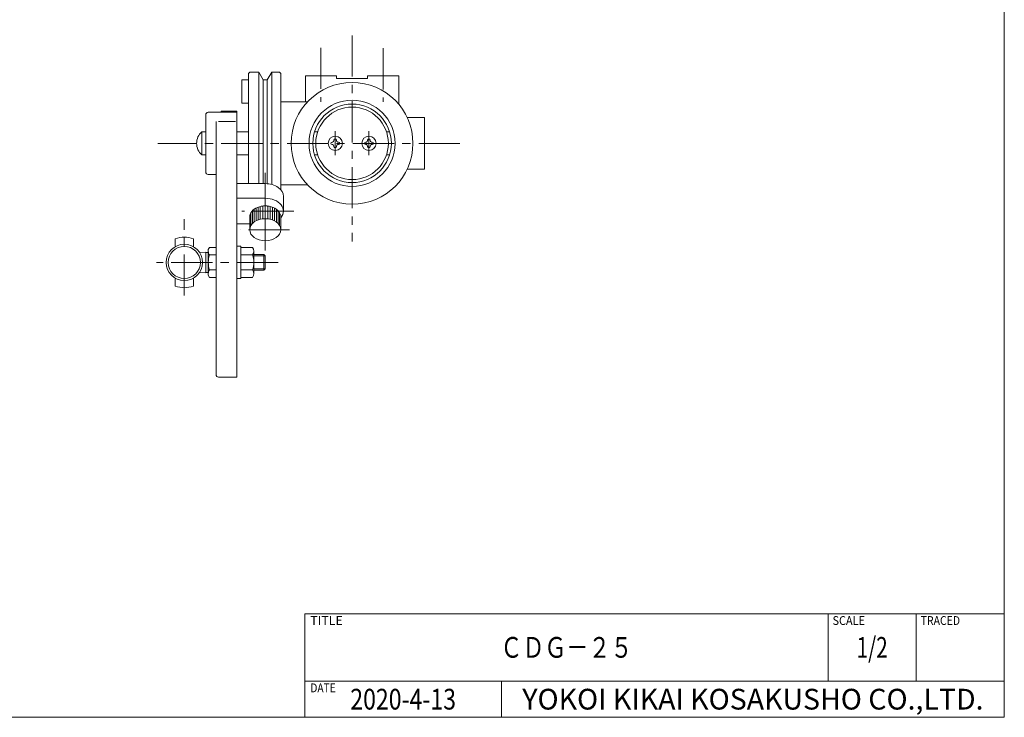
# Model space of a CAD drawing. Units: millimetres. Extents: x -380 to 380, y -263 to 276.
# Drawn here: x 0 to 380, y -263 to 6 of the extents above; entities that cross this region are included whole.
import ezdxf
from ezdxf.enums import TextEntityAlignment as Align

# ---------------------------------------------------------------- set-up
doc = ezdxf.new("R2010")
doc.units = ezdxf.units.MM
doc.header["$LTSCALE"] = 0.5
doc.linetypes.add('CENTER', pattern=[50.8, 31.75, -6.35, 6.35, -6.35])
for name, color, linetype in [('Layer0004', 7, 'Continuous'), ('Layer0005', 7, 'Continuous'), ('Layer0006', 7, 'Continuous'), ('Layer0008', 7, 'Continuous'), ('ZUWAKU', 7, 'Continuous')]:
    doc.layers.add(name, color=color, linetype=linetype)
doc.styles.add('dcStyle0', font='txt.shx', dxfattribs={"bigfont": 'bigfont'})

# ---------------------------------------------------------------- blocks, each defined once
blk = doc.blocks.new('DC_GROUP_CDG-25_5')
at = {"layer": 'Layer0004', "color": 7, "linetype": 'Continuous', "lineweight": 13}
for p, q in [((94.08, -65.54), (93.42, -65.72)), ((94.78, -65.49), (94.08, -65.54)), ((95.48, -65.54), (94.78, -65.49)), ((96.14, -65.72), (95.48, -65.54))]:
    blk.add_line(p, q, dxfattribs=at)
blk = doc.blocks.new('DC_GROUP_CDG-25_10')
at = {"color": 7, "linetype": 'Continuous', "lineweight": 13}
for p, q in [((83.78, -93.66), (83.78, -81.16)), ((83.78, -81.16), (85.38, -81.16)), ((85.38, -93.66), (85.38, -81.16)), ((85.38, -81.63), (89.88, -81.63)), ((90.38, -83.08), (90.38, -91.74)), ((89.88, -84.52), (85.38, -84.52)), ((85.38, -90.29), (89.88, -90.29)), ((85.38, -93.66), (83.78, -93.66)), ((85.38, -93.18), (89.88, -93.18))]:
    blk.add_line(p, q, dxfattribs=at)
for centre, radius, start, end in [((88.06, -83.08), 2.32, 321.4811, 38.5189), ((81.87, -87.41), 8.51, 340.1808, 19.8192), ((88.06, -91.74), 2.32, 321.4811, 38.5189)]:
    blk.add_arc(centre, radius, start, end, dxfattribs=at)
blk = doc.blocks.new('DC_GROUP_CDG-25_9')
at = {"color": 7, "linetype": 'Continuous', "lineweight": 13}
for radius in [7, 6.2]:
    blk.add_circle((63.53, -87.41), radius, dxfattribs=at)
at = {"layer": 'Layer0004', "color": 7, "linetype": 'Continuous', "lineweight": 18}
for p, q in [((60.03, -78.31), (60.03, -81.34)), ((67.03, -78.31), (67.03, -81.34)), ((69.37, -83.54), (71.78, -83.41)), ((71.78, -83.57), (72.78, -83.57)), ((73.24, -81.63), (72.78, -82.43)), ((72.78, -82.43), (72.78, -92.38)), ((75.78, -81.63), (73.24, -81.63)), ((75.78, -84.52), (73.24, -84.52)), ((94.28, -84.41), (90.38, -84.41)), ((94.28, -84.41), (94.78, -84.91)), ((75.78, -90.29), (73.24, -90.29)), ((94.28, -90.41), (90.38, -90.41)), ((94.28, -90.41), (94.78, -89.91)), ((60.03, -93.47), (60.03, -96.51)), ((67.03, -93.47), (67.03, -96.51)), ((69.37, -91.27), (71.78, -91.41)), ((71.78, -91.24), (72.78, -91.24)), ((73.24, -93.18), (72.78, -92.38)), ((75.78, -93.18), (73.24, -93.18))]:
    blk.add_line(p, q, dxfattribs=at)
for start, end in [(68.9628, 111.0372), (248.9628, 291.0372)]:
    blk.add_arc((63.53, -87.41), 9.75, start, end, dxfattribs=at)
at = {"layer": 'Layer0005', "color": 7, "linetype": 'Continuous', "lineweight": 13}
for p, q in [((71.78, -83.41), (71.78, -91.41)), ((94.78, -84.91), (94.78, -89.91))]:
    blk.add_line(p, q, dxfattribs=at)
at = {"layer": 'Layer0005', "color": 150, "linetype": 'Continuous', "lineweight": 13}
for p, q in [((90.38, -84.91), (94.78, -84.91)), ((94.28, -84.41), (94.28, -90.41)), ((90.38, -89.91), (94.78, -89.91))]:
    blk.add_line(p, q, dxfattribs=at)
for centre, radius, start, end in [((75.27, -83.08), 2.49, 180, 215.3741), ((82.06, -87.41), 9.28, 161.8814, 198.1186), ((75.27, -91.74), 2.49, 144.6259, 180)]:
    blk.add_arc(centre, radius, start, end, dxfattribs=at)
at = {"layer": 'Layer0008', "color": 56, "linetype": 'CENTER', "lineweight": 13}
blk.add_line((63.53, -100.2), (63.53, -70.66), dxfattribs=at)
at = {"layer": 'Layer0008', "color": 56, "linetype": 'CENTER', "lineweight": 18}
blk.add_line((99.78, -87.41), (52.78, -87.41), dxfattribs=at)
at = {"linetype": 'Continuous'}
blk.add_blockref('DC_GROUP_CDG-25_10', (0, 0), dxfattribs=at)

msp = doc.modelspace()

# ---------------------------------------------------------------- linework, layer by layer
at = {"color": 7, "linetype": 'Continuous', "lineweight": 13}
msp.add_circle((128.28, -41.44), 14, dxfattribs=at)
for centre, major_axis, start_param, end_param in [((94.78, -61.95), (7, 0), 6.283185, 7.853982), ((94.78, -67.61), (7, 0), 5.742086, 7.853982), ((94.78, -69.85), (6, 0), 0, 3.141593)]:
    msp.add_ellipse(centre, major_axis=major_axis, ratio=0.707107, start_param=start_param, end_param=end_param, dxfattribs=at)
msp.add_ellipse((94.78, -74.8), major_axis=(6, 0), ratio=0.707107, dxfattribs=at)
at = {"layer": 'Layer0004', "color": 7, "linetype": 'Continuous', "lineweight": 18}
for p, q in [((88.28, -14.44), (88.78, -13.94)), ((88.28, -57), (88.28, -14.44)), ((88.78, -13.94), (92.28, -13.94)), ((94.01, -16.94), (92.28, -13.94)), ((95.55, -16.94), (97.28, -13.94)), ((100.28, -13.94), (97.28, -13.94)), ((100.78, -14.44), (100.28, -13.94)), ((100.78, -14.44), (100.78, -59.4)), ((85.78, -25.94), (85.78, -16.94)), ((88.28, -16.94), (85.78, -16.94)), ((95.55, -16.94), (94.01, -16.94)), ((110.28, -15.44), (110.28, -25.44)), ((122.28, -15.44), (110.28, -15.44)), ((122.28, -15.44), (122.28, -16.44)), ((134.28, -16.44), (122.28, -16.44)), ((134.28, -15.44), (134.28, -16.44)), ((146.28, -15.44), (134.28, -15.44)), ((146.28, -15.44), (146.28, -26.34)), ((88.28, -25.94), (85.78, -25.94)), ((100.78, -25.44), (111.07, -25.44)), ((72.78, -29.44), (83.78, -29.44)), ((83.78, -29.07), (77.78, -29.07)), ((77.78, -29.44), (77.78, -29.07)), ((83.78, -131.7), (83.78, -29.07)), ((71.78, -52.44), (71.78, -30.44)), ((75.78, -32.96), (75.78, -130.7)), ((83.28, -32.96), (76.78, -32.96)), ((156.28, -31.44), (149.55, -31.44)), ((156.28, -51.44), (156.28, -31.44)), ((71.78, -36.94), (70.31, -36.94)), ((70.31, -45.94), (70.31, -36.94)), ((83.78, -36.94), (88.28, -36.94)), ((115.02, -36.94), (113.82, -36.94)), ((141.54, -36.94), (142.74, -36.94)), ((71.78, -45.94), (70.31, -45.94)), ((83.78, -45.94), (88.28, -45.94)), ((115.02, -45.94), (113.82, -45.94)), ((141.54, -45.94), (142.74, -45.94)), ((156.28, -51.44), (149.55, -51.44)), ((75.78, -53.44), (72.78, -53.44)), ((88.28, -56.94), (85.78, -56.94)), ((94.78, -57), (83.78, -57)), ((100.78, -57.44), (111.07, -57.44)), ((94.78, -62.66), (83.78, -62.66)), ((101.78, -67.61), (101.78, -61.95)), ((88.78, -74.8), (88.78, -69.85)), ((88.78, -72.56), (83.78, -72.56)), ((75.78, -93.91), (75.78, -80.91)), ((75.78, -93.91), (75.78, -80.91)), ((76.78, -131.7), (83.78, -131.7))]:
    msp.add_line(p, q, dxfattribs=at)
for radius in [23.5, 15.15]:
    msp.add_circle((128.28, -41.44), radius, dxfattribs=at)
for centre, radius, start, end in [((72.78, -30.44), 1, 90, 180), ((74.28, -41.44), 6, 131.4096, 228.5904), ((72.78, -52.44), 1, 180, 270), ((76.78, -130.7), 1, 180, 270)]:
    msp.add_arc(centre, radius, start, end, dxfattribs=at)
at = {"layer": 'Layer0005', "color": 150, "linetype": 'Continuous', "lineweight": 18}
for p, q in [((92.28, -57), (92.28, -13.94)), ((97.28, -57.01), (97.28, -13.94)), ((94.01, -57), (94.01, -16.94)), ((95.55, -57), (95.55, -16.94)), ((89.25, -73.15), (89.25, -68.2)), ((89.83, -72.4), (89.83, -67.45)), ((90.48, -71.84), (90.48, -66.89)), ((91.2, -71.39), (91.2, -66.44)), ((91.99, -71.04), (91.99, -66.09)), ((92.85, -70.78), (92.85, -65.83)), ((93.78, -70.62), (93.78, -65.67)), ((94.78, -70.56), (94.78, -65.61)), ((95.78, -70.62), (95.78, -65.67)), ((96.71, -70.78), (96.71, -65.83)), ((97.57, -71.04), (97.57, -66.09)), ((98.36, -71.39), (98.36, -66.44)), ((99.08, -71.84), (99.08, -66.89)), ((99.73, -72.4), (99.73, -67.45)), ((100.31, -73.15), (100.31, -68.2))]:
    msp.add_line(p, q, dxfattribs=at)
at = {"layer": 'Layer0005', "color": 7, "linetype": 'Continuous', "lineweight": 18}
for p, q in [((88.78, -74.8), (88.78, -69.85)), ((100.78, -74.8), (100.78, -69.85))]:
    msp.add_line(p, q, dxfattribs=at)
at = {"layer": 'Layer0005', "color": 150, "linetype": 'Continuous', "lineweight": 18}
for centre, radius in [((128.28, -41.44), 16.62), ((121.78, -41.44), 2.75), ((134.78, -41.44), 2.75)]:
    msp.add_circle(centre, radius, dxfattribs=at)
at = {"layer": 'Layer0006', "color": 3, "linetype": 'Continuous', "lineweight": 18}
for p, q in [((120.53, -40.94), (120.78, -40.94)), ((121.28, -40.19), (121.28, -40.44)), ((122.28, -40.19), (122.28, -40.44)), ((122.78, -40.94), (123.03, -40.94)), ((133.78, -40.94), (133.53, -40.94)), ((134.28, -40.19), (134.28, -40.44)), ((135.28, -40.19), (135.28, -40.44)), ((136.03, -40.94), (135.78, -40.94)), ((120.53, -41.94), (120.78, -41.94)), ((121.28, -42.44), (121.28, -42.69)), ((122.28, -42.44), (122.28, -42.69)), ((122.78, -41.94), (123.03, -41.94)), ((133.78, -41.94), (133.53, -41.94)), ((134.28, -42.44), (134.28, -42.69)), ((135.28, -42.44), (135.28, -42.69)), ((136.03, -41.94), (135.78, -41.94))]:
    msp.add_line(p, q, dxfattribs=at)
for centre, start, end in [((120.53, -41.44), 90, 270), ((120.78, -40.44), 270, 0), ((121.78, -40.19), 0, 180), ((122.78, -40.44), 180, 270), ((123.03, -41.44), 270, 90), ((133.53, -41.44), 90, 270), ((133.78, -40.44), 270, 0), ((134.78, -40.19), 0, 180), ((135.78, -40.44), 180, 270), ((136.03, -41.44), 270, 90), ((120.78, -42.44), 0, 90), ((121.78, -42.69), 180, 0), ((122.78, -42.44), 90, 180), ((133.78, -42.44), 0, 90), ((134.78, -42.69), 180, 0), ((135.78, -42.44), 90, 180)]:
    msp.add_arc(centre, 0.5, start, end, dxfattribs=at)
at = {"layer": 'Layer0008', "color": 56, "linetype": 'CENTER', "lineweight": 18}
for p, q in [((128.28, 0.18), (128.28, -79.35)), ((116.28, -4.51), (116.28, -25.44)), ((140.28, -4.74), (140.28, -25.44)), ((121.78, -36.69), (121.78, -46.02)), ((134.78, -36.69), (134.78, -46.02)), ((169.86, -41.44), (53.28, -41.44)), ((94.78, -68.67), (94.78, -51.67)), ((105.78, -67.61), (85.78, -67.61)), ((94.78, -82.84), (94.78, -70.56)), ((104.18, -74.8), (85.08, -74.8))]:
    msp.add_line(p, q, dxfattribs=at)
at = {"layer": 'ZUWAKU', "color": 7, "linetype": 'Continuous', "lineweight": 13}
for q in [(380, 257), (-380, -263)]:
    msp.add_line((380, -263), q, dxfattribs=at)
at = {"layer": 'ZUWAKU', "color": 150, "linetype": 'Continuous', "lineweight": 13}
for p, q in [((110, -223), (380, -223)), ((110, -223), (110, -263)), ((312, -223), (312, -249)), ((346, -223), (346, -249)), ((110, -249), (380, -249)), ((185.99, -263), (185.99, -249))]:
    msp.add_line(p, q, dxfattribs=at)

# ---------------------------------------------------------------- block references
at = {"linetype": 'Continuous'}
msp.add_blockref('DC_GROUP_CDG-25_9', (0, 0), dxfattribs=at)
at = {"layer": 'Layer0004', "linetype": 'Continuous'}
msp.add_blockref('DC_GROUP_CDG-25_5', (0, 0), dxfattribs=at)

# ---------------------------------------------------------------- texts
at = {"layer": 'ZUWAKU', "color": 150, "style": 'dcStyle0'}
for s, height, width, p, p2 in [('TITLE', 3.4, 1.043323, (112.18, -227.34), (124.68, -227.34)), ('SCALE', 3.4, 0.830171, (313.7, -227.34), (326.2, -227.34)), ('TRACED', 3.4, 0.830817, (347.72, -227.34), (362.92, -227.34)), ('1/2', 8, 0.533898, (323, -240), (335, -240)), ('ＣＤＧ－２５', 8, 1.275, (185.5, -240), (236.5, -240)), ('DATE', 3.4, 0.840686, (112.18, -253.34), (121.98, -253.34)), ('2020-4-13', 8, 0.566667, (127.59, -260), (168.39, -260))]:
    msp.add_text(s, height=height, dxfattribs=dict(at, width=width)).set_placement(p, p2, align=Align.FIT)
at = {"layer": 'ZUWAKU', "color": 6, "style": 'dcStyle0', "width": 0.863678}
msp.add_text('YOKOI KIKAI KOSAKUSHO CO.,LTD.', height=8, dxfattribs=at).set_placement((193.99, -260), (371.99, -260), align=Align.FIT)

doc.saveas('drawing.dxf')
